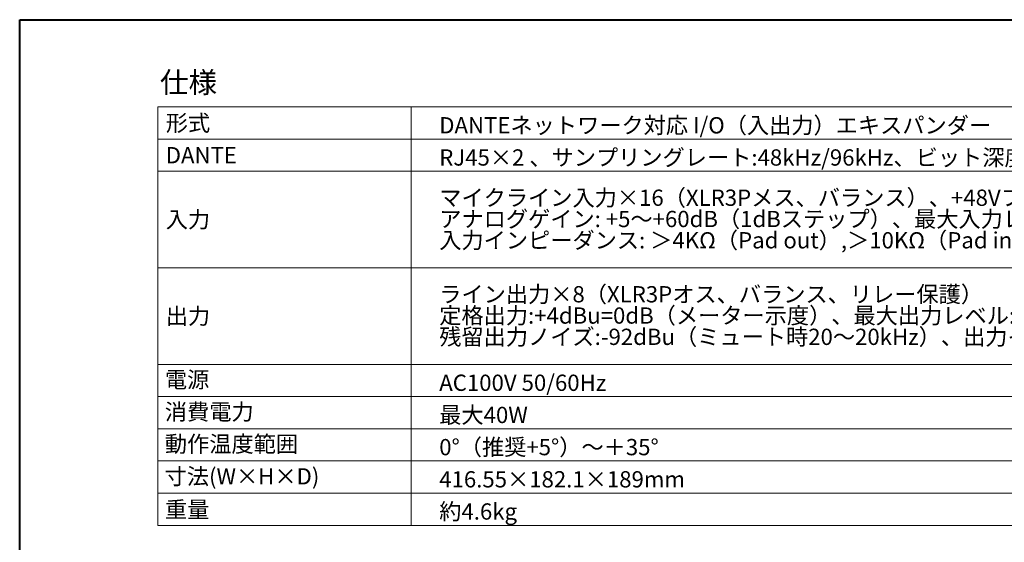
# Model space of a CAD drawing. Units: millimetres. Extents: x -13 to 898, y -396 to 942.
# Drawn here: x -13 to 561, y 638 to 942 of the extents above; entities that cross this region are included whole.
import ezdxf

# ---------------------------------------------------------------- set-up
doc = ezdxf.new("R2010")
doc.units = ezdxf.units.MM
doc.header["$LTSCALE"] = 25.4
doc.layers.add('一般', color=7, linetype='Continuous', lineweight=9)
doc.styles.get("Standard").update_dxf_attribs({"font": 'txt', "bigfont": 'BIGFONT.SHX'})

msp = doc.modelspace()

# ---------------------------------------------------------------- linework, layer by layer
at = {"layer": '一般', "color": 7, "linetype": 'Continuous', "lineweight": 40}
for p, q in [((-12.519, 942.086), (887.481, 942.086)), ((-12.519, -357.914), (-12.519, 942.086))]:
    msp.add_line(p, q, dxfattribs=at)
at = {"layer": '一般', "color": 7, "linetype": 'Continuous', "lineweight": 9}
for p, q in [((67.936, 891.236), (67.936, 647.486)), ((67.936, 891.236), (810.436, 891.236)), ((215.436, 891.236), (215.436, 647.486)), ((67.936, 872.486), (810.436, 872.486)), ((67.936, 853.736), (810.436, 853.736)), ((67.936, 797.486), (810.436, 797.486)), ((67.936, 741.236), (810.436, 741.236)), ((67.936, 722.486), (810.436, 722.486)), ((67.936, 703.736), (810.436, 703.736)), ((67.936, 684.986), (810.436, 684.986)), ((67.936, 666.236), (810.436, 666.236)), ((67.936, 647.486), (810.436, 647.486))]:
    msp.add_line(p, q, dxfattribs=at)

# ---------------------------------------------------------------- texts
at = {"layer": '一般', "color": 7, "attachment_point": 1, "line_spacing_factor": 0.784819}
for s, insert, char_height in [('{\\fＭＳ ゴシック|b0|i0|c128|p0;仕様}', (69.186, 911.637), 12.1853), ('{\\fＭＳ ゴシック|b0|i0|c128|p0;形式}', (72.535, 886.621), 9.47746), ('{\\fＭＳ ゴシック|b0|i0|c128|p0;DANTEネットワーク対応 I/O（入出力）エキスパンダー}', (231.811, 885.295), 9.47746), ('{\\fＭＳ ゴシック|b0|i0|c128|p0;DANTE}', (72.535, 867.871), 9.47746), ('{\\fＭＳ ゴシック|b0|i0|c128|p0;RJ45×2 、サンプリングレート:48kHz/96kHz、ビット深度:24bit ※Gain,Pad,+48V制御はA&H製品より。}', (231.811, 866.545), 9.47746), ('{\\fＭＳ ゴシック|b0|i0|c128|p0;電源}', (72.042, 737.133), 9.47746), ('{\\fＭＳ ゴシック|b0|i0|c128|p0;消費電力}', (72.042, 718.383), 9.47746), ('{\\fＭＳ ゴシック|b0|i0|c128|p0;最大40W}', (231.811, 716.545), 9.47746), ('{\\fＭＳ ゴシック|b0|i0|c128|p0;動作温度範囲}', (72.042, 699.633), 9.47746), ('{\\fＭＳ ゴシック|b0|i0|c128|p0;0°（推奨+5°）～＋35°}', (231.811, 697.795), 9.47746), ('{\\fＭＳ ゴシック|b0|i0|c128|p0;寸法(W×H×D)}', (71.872, 680.769), 9.47746), ('{\\fＭＳ ゴシック|b0|i0|c128|p0;416.55×182.1×189mm}', (231.811, 679.045), 9.47746), ('{\\fＭＳ ゴシック|b0|i0|c128|p0;重量}', (72.066, 661.436), 9.47746), ('{\\fＭＳ ゴシック|b0|i0|c128|p0;約4.6kg}', (231.811, 660.295), 9.47746)]:
    msp.add_mtext(s, dxfattribs=dict(at, insert=insert, char_height=char_height))
at = {"layer": '一般', "color": 7, "char_height": 9.47746, "attachment_point": 1, "line_spacing_factor": 0.784819}
for s, insert, width in [('{\\fＭＳ ゴシック|b0|i0|c128|p0;マイクライン入力×16（XLR3Pメス、バランス）、+48Vファンタム電源、入力感度：-60dBu～+15dBu\\Pアナログゲイン: +5～+60dB（1dBステップ）、最大入力レベル: +30dBu（-20dB Pad in）\\P入力インピーダンス: ＞4KΩ（Pad out）,＞10KΩ（Pad in）}', (231.811, 843.107), 586.44437), ('{\\fＭＳ ゴシック|b0|i0|c128|p0;入力}', (72.521, 830.371), 146.29016), ('{\\fＭＳ ゴシック|b0|i0|c128|p0;ライン出力×8（XLR3Pオス、バランス、リレー保護）\\P定格出力:+4dBu=0dB（メーター示度）、最大出力レベル:+22dBu\\P残留出力ノイズ:-92dBu（ミュート時20～20kHz）、出力インピーダンス: ＜75Ω}', (231.811, 786.857), 598.32662), ('{\\fＭＳ ゴシック|b0|i0|c128|p0;出力}', (72.521, 774.146), 89.19121), ('{\\fＭＳ ゴシック|b0|i0|c128|p0;AC100V 50/60Hz  }', (231.811, 735.295), 116.20136)]:
    msp.add_mtext(s, dxfattribs=dict(at, insert=insert, width=width))

doc.saveas('drawing.dxf')
